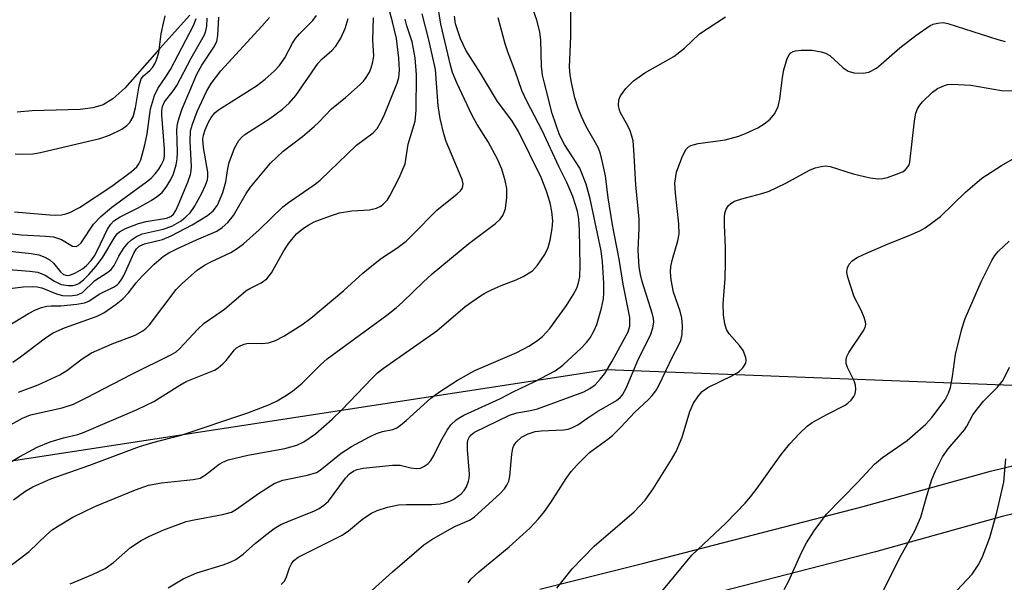
# Model space of a CAD drawing. Units: inches. Extents: x 1285760 to 1291760, y 485452 to 489452.
# Drawn here: x 1287893 to 1288076, y 487406 to 487511 of the extents above; entities that cross this region are included whole.
import ezdxf

# ---------------------------------------------------------------- set-up
doc = ezdxf.new("R2010")
doc.units = ezdxf.units.IN
doc.header["$MEASUREMENT"] = 0
for name, color, linetype in [('HYDRO-Stream Poly Centerlines', 142, 'Continuous'), ('HYDRO-Water Body', 4, 'Continuous'), ('NTRL-Trees', 3, 'Continuous'), ('TRANS-Non Street Sidewalk', 7, 'Continuous'), ('Undefined', 1, 'Continuous')]:
    doc.layers.add(name, color=color, linetype=linetype)

msp = doc.modelspace()

# ---------------------------------------------------------------- linework, layer by layer
at = {"layer": 'HYDRO-Stream Poly Centerlines'}
msp.add_lwpolyline([(1287924.71, 487512.01), (1287919.08, 487505.76), (1287912.61, 487498.43), (1287910.39, 487496.44), (1287908.57, 487495.34), (1287906.65, 487494.79), (1287904.29, 487494.48), (1287895.38, 487494.2), (1287892.59, 487493.97)], dxfattribs=at)
at = {"layer": 'HYDRO-Water Body'}
msp.add_polyline3d([(1287924.71, 487512.01, 0), (1287919.08, 487505.76, 0), (1287912.61, 487498.43, 0), (1287910.39, 487496.44, 0), (1287908.57, 487495.34, 0), (1287906.65, 487494.79, 0), (1287904.29, 487494.48, 0), (1287895.38, 487494.2, 0), (1287892.59, 487493.97, 0)], dxfattribs=at)
at = {"layer": 'NTRL-Trees'}
msp.add_lwpolyline([(1287880.54, 487709.07), (1287931.68, 487876.12), (1287928.27, 487915.32), (1287964.88, 487914.64), (1288039.75, 487849.53), (1288085.33, 487805.05), (1288128.73, 487751.88), (1288161.28, 487679.18), (1288201.43, 487606.48), (1288232.9, 487560.91), (1288227.47, 487524.01), (1288204.68, 487491.46), (1288178.96, 487466.48), (1288150.57, 487452.29), (1288084.31, 487442.82), (1288002.29, 487445.98), (1287889.07, 487428.63)], dxfattribs=at)
at = {"layer": 'TRANS-Non Street Sidewalk'}
for points in [[(1287989.84, 487405.16, 0), (1288009.23, 487410.01, 0), (1288050.08, 487420.57, 0), (1288073.75, 487427.13, 0), (1288085.45, 487430, 0)], [(1288087.29, 487421.44, 0), (1288075.95, 487418.67, 0), (1288052.34, 487412.12, 0), (1288011.39, 487401.53, 0)]]:
    msp.add_polyline3d(points, dxfattribs=at)
at = {"layer": 'Undefined'}
for points, elevation in [([(1287891.91, 487421.8), (1287894.02, 487423.34), (1287895.5, 487424.19), (1287898.86, 487425.67), (1287905.9, 487428.15), (1287915.34, 487431.74), (1287917.82, 487432.48), (1287923.11, 487433.8), (1287935.53, 487437.97), (1287939.52, 487439.51), (1287940.95, 487440.2), (1287942.42, 487441.07), (1287943.84, 487442.04), (1287945.63, 487443.51), (1287949.04, 487446.89), (1287950.31, 487448.01), (1287961.39, 487456.17), (1287963.13, 487457.54), (1287964.38, 487458.64), (1287968.13, 487462.3), (1287969.82, 487463.83), (1287976.65, 487469.5), (1287981.6, 487473.25), (1287982.46, 487474.04), (1287982.97, 487474.71), (1287983.32, 487475.45), (1287983.48, 487476), (1287983.72, 487478.05), (1287983.73, 487479.75), (1287983.44, 487481.24), (1287982.77, 487483.32), (1287981.91, 487485.34), (1287980.25, 487488.45), (1287978.22, 487491.67), (1287977.3, 487493.31), (1287974.4, 487499.42), (1287973.6, 487501.33), (1287973.22, 487502.73), (1287971.46, 487510.35), (1287970.35, 487517.41)], 232), ([(1287892.84, 487441.85), (1287896.51, 487443.2), (1287900.53, 487445.06), (1287901.8, 487445.84), (1287904.66, 487448.06), (1287906.39, 487449.12), (1287910.23, 487450.8), (1287914.53, 487452.46), (1287915.98, 487453.22), (1287916.6, 487453.73), (1287917.18, 487454.37), (1287922.17, 487460.92), (1287923.26, 487462.04), (1287925.01, 487463.64), (1287926.1, 487464.52), (1287927.43, 487465.45), (1287928.64, 487466.1), (1287932.37, 487467.83), (1287933.33, 487468.43), (1287934.69, 487469.44), (1287937.64, 487472.08), (1287942.01, 487476.32), (1287943.08, 487477.15), (1287947.84, 487480.42), (1287948.96, 487481.29), (1287955.77, 487487.8), (1287958.83, 487490.08), (1287959.56, 487490.91), (1287960.17, 487491.89), (1287960.81, 487493.23), (1287963.33, 487499.33), (1287963.62, 487500.43), (1287963.76, 487501.8), (1287963.65, 487504), (1287963.18, 487507.67), (1287962.46, 487510.77), (1287961.2, 487515.5)], 226), ([(1287920.67, 487405.39), (1287923.5, 487407.08), (1287925.99, 487408.22), (1287930.91, 487409.68), (1287932.25, 487410.18), (1287933.25, 487410.69), (1287934.64, 487411.64), (1287936.97, 487413.71), (1287939.04, 487415.42), (1287940.44, 487416.43), (1287941.65, 487417.17), (1287943.24, 487417.88), (1287947.8, 487419.65), (1287948.79, 487420.14), (1287949.69, 487420.77), (1287950.5, 487421.54), (1287953.68, 487425.79), (1287954.44, 487426.61), (1287955.23, 487427.18), (1287955.86, 487427.44), (1287956.97, 487427.67), (1287962.44, 487428.25), (1287963.84, 487428.22), (1287965.88, 487427.76), (1287966.91, 487427.63), (1287967.66, 487427.69), (1287968.39, 487428.02), (1287969.05, 487428.52), (1287969.58, 487429.13), (1287970.13, 487430.05), (1287971.46, 487432.72), (1287972.64, 487434.76), (1287973.31, 487435.72), (1287974.28, 487436.66), (1287974.96, 487437.13), (1287975.75, 487437.55), (1287982.55, 487440.65), (1287984.93, 487441.89), (1287988.84, 487443.73), (1287992.73, 487445.81), (1287994.12, 487446.86), (1287997.54, 487450.02), (1287998.56, 487451.06), (1287999.23, 487451.95), (1287999.93, 487453.17), (1288000.46, 487454.41), (1288001.35, 487457.48), (1288001.72, 487459.18), (1288001.79, 487460.35), (1288001.76, 487462.11), (1288001.5, 487466.08), (1288001.28, 487468.12), (1287999.23, 487477.81), (1287998.49, 487480.57), (1287997.3, 487483.54), (1287994.46, 487487.93), (1287993.55, 487489.75), (1287992.16, 487493.74), (1287990.71, 487499.35), (1287990.39, 487500.86), (1287990.16, 487502.5), (1287990.06, 487507.39), (1287989.89, 487508.9), (1287989.3, 487511.07), (1287987.76, 487515.58)], 238), ([(1287888.19, 487426.94), (1287893.06, 487429.87), (1287896.32, 487431.59), (1287898.73, 487432.57), (1287901.22, 487433.3), (1287903.85, 487433.96), (1287905.03, 487434.35), (1287914.93, 487438.58), (1287918.04, 487440.09), (1287922.86, 487443.13), (1287924.05, 487443.81), (1287929.29, 487445.9), (1287930.01, 487446.36), (1287930.88, 487447.1), (1287931.47, 487447.72), (1287933.02, 487449.69), (1287933.41, 487450.06), (1287934.07, 487450.48), (1287934.8, 487450.77), (1287935.58, 487450.93), (1287938.1, 487450.87), (1287939.33, 487451), (1287940.67, 487451.45), (1287942.2, 487452.25), (1287945.58, 487454.37), (1287947.25, 487455.58), (1287953.36, 487460.76), (1287956.93, 487463.99), (1287958.28, 487465.13), (1287960.37, 487466.77), (1287963.22, 487468.62), (1287964.96, 487469.94), (1287966.19, 487471.09), (1287970.67, 487475.74), (1287974.5, 487478.74), (1287975.09, 487479.3), (1287975.39, 487479.72), (1287975.54, 487480.16), (1287975.59, 487480.62), (1287975.44, 487481.4), (1287972.42, 487488.51), (1287971.99, 487489.91), (1287971.3, 487492.78), (1287970.97, 487495.13), (1287970.44, 487501.88), (1287969.19, 487507.42), (1287967.99, 487512.29)], 230), ([(1287888.55, 487407.43), (1287894.84, 487412.14), (1287898.04, 487415.28), (1287899.08, 487416.19), (1287900.25, 487416.97), (1287902.95, 487418.54), (1287907.05, 487420.54), (1287914.63, 487423.67), (1287917, 487424.5), (1287919.46, 487424.93), (1287925.34, 487425.55), (1287926.62, 487425.83), (1287927.66, 487426.43), (1287930.2, 487428.43), (1287930.87, 487428.82), (1287931.84, 487429.22), (1287935.53, 487430.09), (1287942.39, 487431.35), (1287944.63, 487431.96), (1287945.95, 487432.58), (1287948.08, 487434.09), (1287951.22, 487436.78), (1287953.03, 487438.54), (1287958.57, 487444.4), (1287959.64, 487445.41), (1287960.76, 487446.32), (1287970.69, 487453.27), (1287975.99, 487457.76), (1287978.61, 487459.66), (1287979.62, 487460.29), (1287980.87, 487460.9), (1287982.67, 487461.67), (1287985.48, 487462.74), (1287986.78, 487463.36), (1287988.49, 487464.43), (1287989.45, 487465.48), (1287990.77, 487467.45), (1287991.42, 487468.74), (1287991.82, 487470.1), (1287992.19, 487472.32), (1287992.27, 487473.73), (1287992.13, 487475.47), (1287991.8, 487477.07), (1287991.13, 487479.28), (1287990.09, 487481.8), (1287985.89, 487490.39), (1287984.64, 487492.41), (1287981.96, 487495.95), (1287978.83, 487501.19), (1287976.09, 487505.48), (1287975.08, 487507.6), (1287974.16, 487510.41), (1287973.98, 487511.82)], 234), ([(1287888.7, 487460.83), (1287893.72, 487461.46), (1287895.45, 487461.5), (1287896.31, 487461.42), (1287897.14, 487461.23), (1287899.88, 487460.15), (1287901.02, 487459.83), (1287902.47, 487459.74), (1287903.79, 487459.97), (1287904.72, 487460.4), (1287907.03, 487462.59), (1287909.46, 487464.16), (1287910.05, 487464.66), (1287910.61, 487465.43), (1287911.51, 487467.17), (1287912.39, 487468.57), (1287913.22, 487469.65), (1287913.85, 487470.21), (1287914.81, 487470.83), (1287915.86, 487471.3), (1287919.78, 487472.18), (1287921.39, 487472.75), (1287923.11, 487473.74), (1287923.97, 487474.45), (1287924.76, 487475.23), (1287925.57, 487476.38), (1287926.97, 487478.88), (1287927.66, 487480.38), (1287927.99, 487481.39), (1287928.08, 487481.95), (1287928.07, 487482.81), (1287927.25, 487487.37), (1287927.15, 487488.94), (1287927.27, 487489.65), (1287927.59, 487490.65), (1287928.19, 487492.08), (1287928.68, 487492.99), (1287929.4, 487493.84), (1287930.08, 487494.39), (1287937.13, 487498.86), (1287938.72, 487500.09), (1287940.44, 487501.59), (1287941.39, 487502.67), (1287942.4, 487504.07), (1287943.83, 487506.78), (1287944.4, 487507.69), (1287945.16, 487508.56), (1287947.61, 487511.05), (1287948.28, 487511.98)], 220), ([(1287888.9, 487434.43), (1287893.54, 487437.01), (1287895.05, 487437.6), (1287900.94, 487438.92), (1287903.04, 487439.62), (1287905.44, 487440.75), (1287913.92, 487445.2), (1287921.31, 487448.81), (1287922.17, 487449.36), (1287922.78, 487449.88), (1287926.22, 487453.57), (1287927.4, 487454.65), (1287931.19, 487457.28), (1287935.17, 487460.69), (1287935.91, 487461.14), (1287937.99, 487462.16), (1287939.04, 487462.91), (1287939.91, 487464.02), (1287942.24, 487468.15), (1287943.17, 487469.59), (1287944.57, 487471.28), (1287945.89, 487472.38), (1287946.84, 487473.01), (1287947.86, 487473.52), (1287950.89, 487474.68), (1287952.56, 487475.24), (1287954.85, 487475.6), (1287958.13, 487475.76), (1287959.49, 487476.09), (1287960.25, 487476.48), (1287960.7, 487476.82), (1287961.48, 487477.65), (1287961.96, 487478.37), (1287963.68, 487481.73), (1287964.78, 487484.35), (1287965.38, 487488.01), (1287966.65, 487492.27), (1287966.86, 487494.33), (1287966.93, 487500.89), (1287966.63, 487504.07), (1287966.1, 487507.04), (1287965.12, 487510.02), (1287964.77, 487511.29)], 228), ([(1287889.46, 487468.25), (1287895.19, 487467.66), (1287896.61, 487467.39), (1287897.7, 487466.99), (1287898.7, 487466.43), (1287899.33, 487465.83), (1287900.64, 487464.26), (1287901.22, 487463.75), (1287901.88, 487463.55), (1287902.4, 487463.61), (1287903.44, 487464.05), (1287904.71, 487464.81), (1287905.51, 487465.43), (1287906.36, 487466.34), (1287906.96, 487467.2), (1287907.49, 487468.15), (1287909.39, 487472.17), (1287910.03, 487473.1), (1287910.59, 487473.7), (1287911.76, 487474.49), (1287914.95, 487476.11), (1287917.49, 487477.52), (1287918.7, 487478.29), (1287919.56, 487479.02), (1287920.43, 487480.16), (1287921.19, 487481.4), (1287921.67, 487482.46), (1287922.19, 487484.13), (1287922.38, 487485.28), (1287922.44, 487486.46), (1287922.32, 487490.69), (1287922.45, 487491.8), (1287922.74, 487492.92), (1287923.32, 487494.57), (1287924.69, 487497.96), (1287926.04, 487501.02), (1287926.98, 487502.74), (1287929.2, 487506.09), (1287929.72, 487507.09), (1287929.96, 487508.25), (1287930.09, 487511.66)], 216), ([(1287890.23, 487464.73), (1287894.95, 487464.38), (1287896.4, 487464.15), (1287897.78, 487463.63), (1287899.52, 487462.5), (1287900.79, 487461.9), (1287902.13, 487461.67), (1287902.94, 487461.7), (1287903.45, 487461.8), (1287904.03, 487462.05), (1287904.91, 487462.72), (1287905.92, 487463.72), (1287907.29, 487465.3), (1287908.53, 487466.97), (1287910.81, 487470.79), (1287911.24, 487471.34), (1287911.62, 487471.67), (1287912.77, 487472.32), (1287915.16, 487473.24), (1287916.58, 487473.59), (1287920.4, 487474.24), (1287921.18, 487474.56), (1287921.65, 487474.95), (1287922.12, 487475.66), (1287922.63, 487476.74), (1287924.33, 487480.92), (1287924.82, 487482.33), (1287924.97, 487483.05), (1287925.02, 487483.83), (1287924.76, 487488.58), (1287924.85, 487490.49), (1287925.2, 487491.71), (1287926.11, 487494.11), (1287927.8, 487497.82), (1287928.7, 487499.31), (1287930.47, 487501.63), (1287938.11, 487509.95), (1287939.53, 487511.59)], 218), ([(1287890.66, 487471.43), (1287893.37, 487471.11), (1287897.93, 487470.89), (1287899.35, 487470.73), (1287900.84, 487470.23), (1287902.9, 487469.02), (1287903.54, 487468.97), (1287903.94, 487469.12), (1287904.49, 487469.63), (1287906.77, 487473.11), (1287908.13, 487474.56), (1287910.22, 487476.3), (1287916.66, 487480.98), (1287917.5, 487481.69), (1287918.27, 487482.49), (1287918.96, 487483.36), (1287919.41, 487484.07), (1287919.88, 487485.09), (1287920.03, 487485.75), (1287920.02, 487487.14), (1287919.5, 487493.42), (1287919.5, 487494.25), (1287919.62, 487494.99), (1287920.03, 487495.86), (1287921.66, 487497.98), (1287922.28, 487498.92), (1287924.96, 487503.99), (1287927.42, 487508.33), (1287927.7, 487509.11), (1287927.87, 487509.96), (1287927.92, 487511.44)], 214), ([(1287890.69, 487454.07), (1287894.71, 487456.47), (1287896, 487457.15), (1287897.08, 487457.56), (1287898.11, 487457.81), (1287898.88, 487457.89), (1287900.73, 487457.89), (1287903.69, 487458.19), (1287905.14, 487458.44), (1287905.89, 487458.74), (1287907.85, 487460.08), (1287910.49, 487461.35), (1287911.19, 487461.84), (1287911.54, 487462.2), (1287912, 487462.8), (1287912.41, 487463.53), (1287914.35, 487467.85), (1287914.78, 487468.52), (1287915.28, 487468.99), (1287916.31, 487469.44), (1287919.6, 487470.28), (1287921.22, 487470.92), (1287925.14, 487472.96), (1287928.01, 487474.74), (1287929.03, 487475.56), (1287929.84, 487476.64), (1287930.85, 487478.99), (1287931.39, 487480.99), (1287931.77, 487483.47), (1287932.03, 487484.56), (1287933.05, 487487.26), (1287933.82, 487488.69), (1287934.32, 487489.27), (1287934.96, 487489.8), (1287939.58, 487492.76), (1287941.96, 487494.5), (1287943.23, 487495.61), (1287944.44, 487497.06), (1287948.58, 487503.07), (1287949.31, 487503.82), (1287951.15, 487505.42), (1287951.89, 487506.23), (1287952.8, 487507.72), (1287953.65, 487509.55), (1287954.16, 487511.37)], 222), ([(1287891.76, 487447.39), (1287893.19, 487448.39), (1287897.84, 487451.95), (1287899.26, 487452.89), (1287901.36, 487453.78), (1287907.49, 487455.98), (1287908.68, 487456.62), (1287911.01, 487458.2), (1287912.23, 487459.19), (1287913.33, 487460.35), (1287914.7, 487462.17), (1287915.86, 487463.44), (1287918.08, 487465.68), (1287919.8, 487467.13), (1287920.82, 487467.76), (1287922.43, 487468.56), (1287925.97, 487470.2), (1287929.75, 487471.83), (1287930.72, 487472.48), (1287931.76, 487473.42), (1287932.85, 487474.73), (1287935.23, 487478.79), (1287936.01, 487479.97), (1287939.74, 487484.45), (1287942.08, 487486.68), (1287945.7, 487489.44), (1287947.89, 487491.27), (1287948.73, 487492.07), (1287951.06, 487494.56), (1287953.7, 487496.72), (1287956.4, 487499.09), (1287957.03, 487499.72), (1287957.57, 487500.41), (1287958.16, 487501.41), (1287958.48, 487502.22), (1287958.79, 487503.33), (1287958.94, 487504.43), (1287958.76, 487507.37), (1287958.92, 487511.54)], 224), ([(1287892.11, 487475.4), (1287898.64, 487474.83), (1287899.77, 487474.77), (1287900.84, 487474.82), (1287901.63, 487475), (1287902.4, 487475.28), (1287904.15, 487476.22), (1287910.21, 487480.17), (1287913.89, 487482.9), (1287914.86, 487483.78), (1287915.25, 487484.34), (1287915.59, 487485.06), (1287916.37, 487487.9), (1287916.8, 487489.92), (1287917.37, 487494.58), (1287918.11, 487497.09), (1287918.78, 487498.39), (1287920.26, 487500.52), (1287921.12, 487501.93), (1287925.43, 487510.1), (1287925.92, 487511.37)], 212), ([(1287892.21, 487486.22), (1287893.4, 487486.14), (1287895.48, 487486.22), (1287896.94, 487486.45), (1287907.96, 487489.05), (1287909.77, 487489.65), (1287912.08, 487490.82), (1287912.96, 487491.48), (1287913.53, 487492.05), (1287914.14, 487493.11), (1287914.6, 487494.76), (1287915.28, 487498.85), (1287915.66, 487500.15), (1287916.1, 487500.75), (1287917.25, 487501.73), (1287917.78, 487502.28), (1287918.21, 487502.94), (1287918.54, 487503.7), (1287918.92, 487505.06), (1287919.41, 487508.57), (1287919.79, 487510.52), (1287920.15, 487511.88)], 210), ([(1287902.45, 487406.17), (1287906.6, 487407.85), (1287908.95, 487409.01), (1287910.51, 487410.12), (1287913.67, 487412.88), (1287915.66, 487414.2), (1287917.21, 487415.03), (1287919.89, 487416.2), (1287924.05, 487417.73), (1287925.55, 487418.08), (1287930.82, 487419.02), (1287932.45, 487419.5), (1287933.42, 487420.03), (1287937.49, 487422.95), (1287940.43, 487424.83), (1287942.02, 487425.42), (1287946.62, 487426.36), (1287948.28, 487426.87), (1287948.98, 487427.31), (1287952.88, 487430.5), (1287954.84, 487431.74), (1287958.16, 487433.54), (1287959.47, 487434.16), (1287960.58, 487434.5), (1287962.48, 487434.9), (1287963.23, 487435.2), (1287963.92, 487435.67), (1287965.01, 487436.58), (1287969.55, 487440.72), (1287971.16, 487441.87), (1287974.52, 487444.08), (1287977.75, 487445.85), (1287985.59, 487449.21), (1287987.82, 487450.42), (1287989.26, 487451.3), (1287990.34, 487452.21), (1287991.72, 487453.67), (1287994.82, 487457.96), (1287996.09, 487459.96), (1287996.73, 487461.17), (1287997.08, 487462.18), (1287997.31, 487463.33), (1287997.39, 487465.3), (1287997.25, 487472), (1287997.14, 487474.02), (1287996.89, 487475.5), (1287995.98, 487478.26), (1287994.92, 487480.86), (1287993.42, 487483.85), (1287990.35, 487490.42), (1287987.36, 487496.1), (1287986.53, 487497.97), (1287985.28, 487501.62), (1287983.95, 487505.01), (1287983.39, 487506.66), (1287982.08, 487511.5)], 236), ([(1287941.74, 487405.99), (1287942.27, 487406.57), (1287942.66, 487407.23), (1287943.28, 487409.13), (1287943.62, 487409.88), (1287944.09, 487410.46), (1287944.91, 487411.08), (1287953.07, 487415.21), (1287954.23, 487416.02), (1287956.9, 487418.26), (1287958.54, 487419.31), (1287959.56, 487419.79), (1287961.54, 487420.39), (1287963.57, 487420.82), (1287965.02, 487420.89), (1287969.72, 487420.89), (1287971.34, 487421.04), (1287972.13, 487421.2), (1287973.13, 487421.56), (1287973.86, 487421.92), (1287974.56, 487422.38), (1287975.21, 487422.91), (1287975.78, 487423.5), (1287976.21, 487424.2), (1287976.6, 487425.23), (1287976.72, 487425.76), (1287976.76, 487426.58), (1287976.39, 487431.18), (1287976.38, 487432.33), (1287976.47, 487432.87), (1287976.79, 487433.52), (1287977.1, 487433.9), (1287977.73, 487434.4), (1287984.19, 487437.57), (1287985.6, 487437.95), (1287988.15, 487438.4), (1287989.46, 487438.74), (1287998.08, 487441.89), (1287999.2, 487442.49), (1288000.16, 487443.21), (1288001.1, 487444.22), (1288001.94, 487445.32), (1288003.32, 487447.6), (1288006.28, 487453.09), (1288006.59, 487454.13), (1288006.61, 487455.7), (1288005.36, 487461.95), (1288004.61, 487466.56), (1288003.38, 487473), (1288002.58, 487478.04), (1288002.06, 487482.12), (1288001.36, 487485.48), (1288001.05, 487486.57), (1288000.73, 487487.36), (1287998.51, 487491.27), (1287997.63, 487493.14), (1287997.02, 487494.73), (1287996.41, 487496.63), (1287995.74, 487499.46), (1287995.49, 487500.89), (1287995.39, 487502.31), (1287995.65, 487508.03), (1287995.61, 487512.68)], 240), ([(1287958.04, 487404.39), (1287962.47, 487408.37), (1287968.3, 487413.4), (1287969.78, 487414.38), (1287973.12, 487416.33), (1287974.17, 487416.86), (1287976.76, 487417.99), (1287977.67, 487418.57), (1287982.48, 487422.99), (1287983.29, 487423.86), (1287983.75, 487424.54), (1287984.08, 487425.25), (1287984.31, 487426.2), (1287984.64, 487430.27), (1287984.84, 487431.39), (1287985.05, 487431.88), (1287985.49, 487432.53), (1287986.44, 487433.44), (1287987.7, 487434.1), (1287988.98, 487434.48), (1287990.11, 487434.61), (1287994.28, 487434.82), (1287995.15, 487434.95), (1287995.97, 487435.22), (1287996.95, 487435.76), (1287998.78, 487437.07), (1288000.47, 487438.15), (1288004.12, 487440.3), (1288004.81, 487440.82), (1288005.27, 487441.33), (1288005.93, 487442.56), (1288008.23, 487448.01), (1288010.46, 487452.43), (1288010.9, 487453.78), (1288011.08, 487454.87), (1288011.04, 487455.53), (1288010.86, 487456.37), (1288008.89, 487462.46), (1288008.58, 487463.72), (1288008.37, 487465.07), (1288008.18, 487468.25), (1288008.34, 487472.3), (1288008.33, 487474.06), (1288007.76, 487480.41), (1288007.39, 487486.96), (1288007.22, 487488.64), (1288007.02, 487489.46), (1288006.65, 487490.51), (1288006.17, 487491.54), (1288004.89, 487493.82), (1288004.68, 487494.35), (1288004.53, 487495.18), (1288004.57, 487496.28), (1288004.87, 487497.03), (1288005.9, 487498.36), (1288007.28, 487499.8), (1288009.4, 487501.28), (1288014.83, 487504.31), (1288016.8, 487505.9), (1288019.6, 487508.53), (1288024.42, 487511.7)], 242), ([(1287976.53, 487406.35), (1287977.03, 487407.01), (1287978.5, 487408.39), (1287984.14, 487413.01), (1287988, 487416.53), (1287989.63, 487418.27), (1287990.73, 487419.63), (1287991.91, 487421.3), (1287994.74, 487425.74), (1287995.72, 487427.03), (1287996.81, 487428.3), (1287999.14, 487430.59), (1288002.53, 487433.05), (1288003.39, 487433.77), (1288004.96, 487435.32), (1288007.56, 487438.13), (1288010.08, 487440.46), (1288010.8, 487441.23), (1288011.44, 487442.07), (1288012.01, 487443.06), (1288014.63, 487448.51), (1288015.69, 487450.52), (1288016.09, 487451.47), (1288016.33, 487452.56), (1288016.43, 487454.27), (1288016.28, 487455.6), (1288015.96, 487456.91), (1288014.75, 487460.46), (1288014.3, 487462.72), (1288014.17, 487464.14), (1288014.27, 487465.22), (1288014.53, 487466.57), (1288015.58, 487470.01), (1288015.82, 487471.31), (1288015.77, 487473.17), (1288015.09, 487478.87), (1288015, 487480.74), (1288015.3, 487482.79), (1288016.27, 487485.45), (1288017.02, 487487), (1288017.51, 487487.53), (1288017.95, 487487.77), (1288019.34, 487488.11), (1288024.35, 487488.79), (1288026.92, 487489.48), (1288028.3, 487490.02), (1288030.43, 487491.06), (1288031.63, 487491.8), (1288032.72, 487492.65), (1288033.59, 487493.74), (1288034.22, 487495), (1288034.53, 487496.39), (1288035.03, 487500.42), (1288035.28, 487501.83), (1288035.93, 487503.95), (1288036.29, 487504.65), (1288036.61, 487505), (1288037, 487505.24), (1288037.43, 487505.39), (1288038.53, 487505.51), (1288040.56, 487505.48), (1288042.25, 487505.21), (1288043.06, 487504.92), (1288043.82, 487504.48), (1288046.35, 487502.19), (1288047.25, 487501.57), (1288048.32, 487501.28), (1288050.03, 487501.19), (1288051.08, 487501.42), (1288052.51, 487502.17), (1288053.41, 487502.87), (1288056.85, 487505.95), (1288059.88, 487508.26), (1288062.55, 487510.09), (1288063.07, 487510.34), (1288063.86, 487510.56), (1288064.95, 487510.63), (1288065.78, 487510.48), (1288075.14, 487507.49), (1288076.47, 487507.13)], 244), ([(1287993.05, 487405.31), (1287995.86, 487408.92), (1287999.99, 487413.17), (1288007.42, 487419.54), (1288009.45, 487421.71), (1288010.96, 487423.82), (1288014.39, 487429.29), (1288015.24, 487430.77), (1288016.33, 487433.46), (1288017.77, 487438.25), (1288018.5, 487439.75), (1288019.37, 487441.17), (1288020.08, 487441.93), (1288021.13, 487442.71), (1288025.6, 487444.84), (1288026.62, 487445.4), (1288027.06, 487445.74), (1288027.63, 487446.34), (1288028.18, 487447.23), (1288028.26, 487447.73), (1288028.19, 487448.26), (1288027.69, 487449.58), (1288027.03, 487450.53), (1288025.12, 487452.7), (1288024.62, 487453.48), (1288024.31, 487454.55), (1288024.06, 487456.23), (1288024, 487458.25), (1288024.36, 487463.01), (1288024.42, 487465.88), (1288024.42, 487468.75), (1288024.21, 487472.99), (1288024.22, 487474.36), (1288024.31, 487475.16), (1288024.55, 487475.91), (1288025, 487476.59), (1288025.39, 487476.96), (1288026.11, 487477.37), (1288027.47, 487477.85), (1288031.18, 487478.79), (1288032.56, 487479.26), (1288035.68, 487480.75), (1288040.07, 487483.18), (1288041.14, 487483.61), (1288042.23, 487483.87), (1288043.06, 487483.96), (1288043.9, 487483.87), (1288048.16, 487482.5), (1288051.38, 487481.74), (1288052.84, 487481.52), (1288053.7, 487481.6), (1288054.56, 487481.82), (1288056.27, 487482.4), (1288057.36, 487482.86), (1288057.84, 487483.16), (1288058.2, 487483.52), (1288058.59, 487484.16), (1288058.75, 487484.66), (1288059.62, 487492.34), (1288059.87, 487493.76), (1288060.15, 487494.55), (1288060.57, 487495.25), (1288061.09, 487495.91), (1288062.97, 487497.71), (1288063.9, 487498.37), (1288065.19, 487498.94), (1288065.73, 487499.08), (1288066.58, 487499.15), (1288070.07, 487498.98), (1288075.83, 487498), (1288077.86, 487497.9)], 246), ([(1288010.86, 487402.62), (1288018.17, 487411.49), (1288024.52, 487417.47), (1288028.08, 487421.16), (1288029.1, 487422.33), (1288030.34, 487423.97), (1288034.79, 487430.24), (1288036.43, 487432.21), (1288038.16, 487434.08), (1288039.64, 487435.48), (1288040.55, 487436.17), (1288043.28, 487437.7), (1288046.68, 487439.43), (1288047.17, 487439.75), (1288047.82, 487440.33), (1288048.33, 487441.02), (1288048.54, 487441.52), (1288048.66, 487442.32), (1288048.62, 487443.14), (1288048.37, 487443.93), (1288047.13, 487446.44), (1288046.91, 487447.19), (1288046.86, 487447.93), (1288047, 487448.44), (1288047.38, 487449.19), (1288050.16, 487453.39), (1288050.4, 487453.9), (1288050.53, 487454.42), (1288050.5, 487454.94), (1288050.25, 487455.75), (1288049.66, 487457.1), (1288048.4, 487459.57), (1288047.13, 487463.41), (1288047, 487464.23), (1288047.11, 487464.98), (1288047.43, 487465.65), (1288047.93, 487466.23), (1288048.8, 487466.82), (1288050.09, 487467.44), (1288054.3, 487469.28), (1288058.76, 487471.03), (1288060.58, 487471.85), (1288061.58, 487472.4), (1288064.43, 487474.52), (1288069.12, 487479.08), (1288072.12, 487481.68), (1288075.79, 487484.01), (1288080.86, 487486.95)], 248), ([(1288035.32, 487405.11), (1288036.13, 487406.58), (1288038.57, 487411.97), (1288039.49, 487413.78), (1288040.93, 487416.02), (1288043.21, 487419.12), (1288049.04, 487425.1), (1288052.15, 487428.43), (1288053.66, 487429.66), (1288058.27, 487432.81), (1288061.73, 487435.85), (1288062.86, 487437.14), (1288065.31, 487440.43), (1288065.95, 487441.63), (1288066.3, 487442.68), (1288066.69, 487444.73), (1288067.22, 487448.85), (1288068.44, 487453.6), (1288069.02, 487455.53), (1288071.99, 487462.4), (1288074.03, 487466.35), (1288074.58, 487467.25), (1288075.22, 487468.08), (1288077.22, 487469.95)], 250), ([(1288053.59, 487404.39), (1288056.81, 487410.94), (1288059.69, 487416), (1288060.78, 487418.53), (1288061.89, 487422.54), (1288062.85, 487425.59), (1288063.53, 487427.18), (1288064.81, 487429.78), (1288065.85, 487431.3), (1288068.89, 487434.79), (1288069.36, 487435.52), (1288070.46, 487437.58), (1288071.24, 487438.69), (1288072.48, 487440.14), (1288075.07, 487442.77), (1288076.09, 487444.06), (1288077.31, 487446.46)], 252), ([(1288064.68, 487401.91), (1288070.33, 487407.97), (1288071.58, 487409.82), (1288072.35, 487411.36), (1288073.64, 487414.79), (1288074.92, 487419.42), (1288076.21, 487425.07), (1288076.63, 487429.43)], 254)]:
    msp.add_lwpolyline(points, dxfattribs=dict(at, elevation=elevation))

doc.saveas('drawing.dxf')
